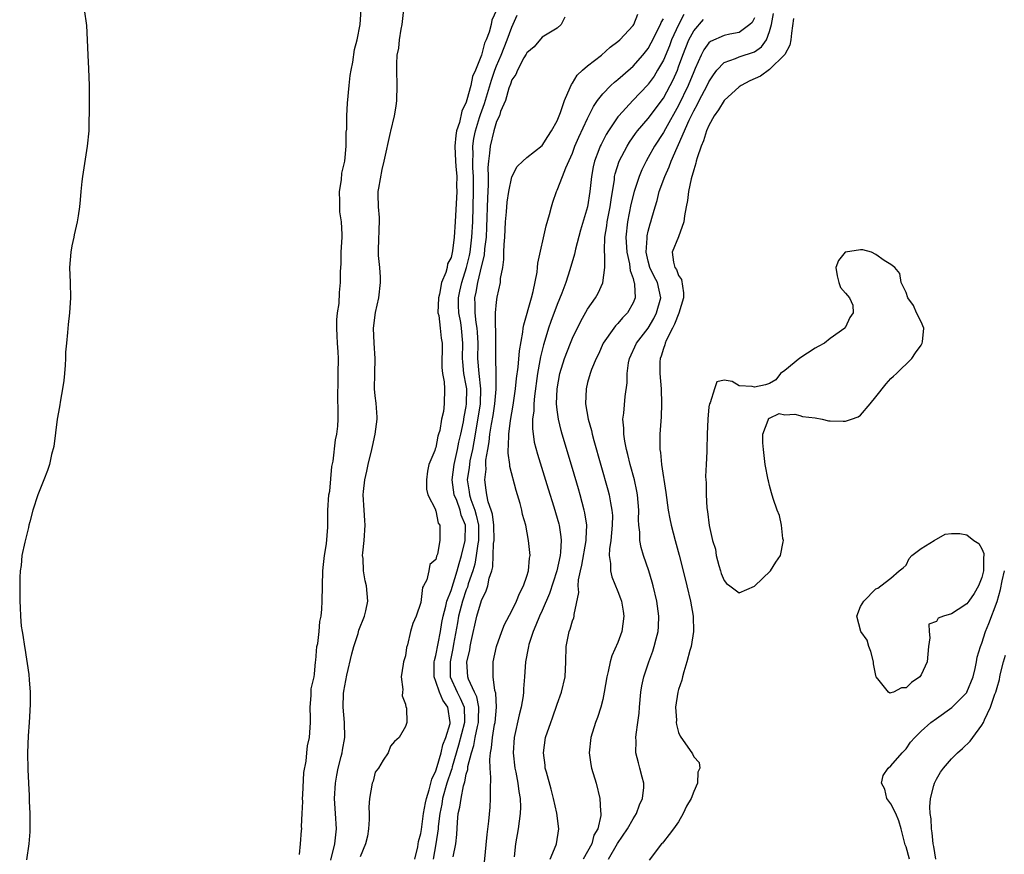
# Model space of a CAD drawing. Units: inches. Extents: x 2514000 to 2517000, y 1554000 to 1557000.
# Drawn here: x 2516462 to 2516592, y 1555156 to 1555266 of the extents above; entities that cross this region are included whole.
import ezdxf

# ---------------------------------------------------------------- set-up
doc = ezdxf.new("R2010")
doc.units = ezdxf.units.IN
doc.header["$MEASUREMENT"] = 0
doc.layers.add('LD25141554_2ft', color=42, linetype='Continuous')

msp = doc.modelspace()

# ---------------------------------------------------------------- linework, layer by layer
at = {"layer": 'LD25141554_2ft'}
for points, elevation in [([(2516470.6, 1555267), (2516470.91, 1555264.91), (2516471.01, 1555263.01), (2516471.08, 1555261), (2516471.18, 1555259.18), (2516471.26, 1555257), (2516471.26, 1555254.74), (2516471.21, 1555251), (2516471.02, 1555249), (2516470.4, 1555245), (2516470.32, 1555244.32), (2516470.18, 1555243), (2516470.1, 1555241.9), (2516470, 1555241), (2516469.8, 1555239.8), (2516469.71, 1555239), (2516469.31, 1555237.31), (2516469.26, 1555237), (2516469, 1555235.84), (2516468.84, 1555235), (2516468.69, 1555233), (2516468.76, 1555231), (2516468.81, 1555229), (2516468.69, 1555227), (2516468.51, 1555225.49), (2516468.43, 1555224.43), (2516468.28, 1555223), (2516468.17, 1555221.83), (2516468.15, 1555221), (2516468.1, 1555220.1), (2516468.01, 1555219), (2516467.92, 1555218.08), (2516467.77, 1555217), (2516467.48, 1555215.48), (2516467.38, 1555214.62), (2516467.05, 1555213), (2516466.63, 1555209.37), (2516466.32, 1555208.32), (2516466.02, 1555207), (2516465.79, 1555206.21), (2516465.29, 1555205), (2516464.5, 1555203), (2516463.84, 1555201), (2516463.44, 1555199.44), (2516463.33, 1555199), (2516463.28, 1555198.72), (2516462.79, 1555196.79), (2516462.41, 1555195), (2516462.29, 1555193.71), (2516462.18, 1555193), (2516462.13, 1555192.13), (2516462.11, 1555191), (2516462.11, 1555189), (2516462.18, 1555188.18), (2516462.2, 1555187), (2516462.32, 1555185.68), (2516462.43, 1555185), (2516462.53, 1555184.53), (2516462.74, 1555183), (2516462.79, 1555182.79), (2516463.33, 1555179.33), (2516463.36, 1555178.64), (2516463.48, 1555177), (2516463.47, 1555175.47), (2516463.45, 1555174.55), (2516463.37, 1555173), (2516463.24, 1555171.24), (2516463.15, 1555169), (2516463.18, 1555166.82), (2516463.27, 1555165), (2516463.37, 1555163.37), (2516463.38, 1555162.62), (2516463.46, 1555161), (2516463.46, 1555159), (2516463.43, 1555158.57), (2516463.3, 1555157), (2516463, 1555154.89)], 6350), ([(2516499, 1555155.61), (2516499.13, 1555157), (2516499.26, 1555158.74), (2516499.3, 1555159), (2516499.29, 1555159.29), (2516499.38, 1555161), (2516499.43, 1555162.57), (2516499.42, 1555163), (2516499.46, 1555163.46), (2516499.58, 1555166.42), (2516499.9, 1555167.9), (2516499.98, 1555169), (2516500.06, 1555169.94), (2516500.32, 1555171), (2516500.44, 1555173), (2516500.45, 1555173.55), (2516500.41, 1555175), (2516500.57, 1555176.57), (2516500.57, 1555177.43), (2516500.94, 1555179), (2516501, 1555179.37), (2516501.12, 1555181), (2516501.16, 1555181.16), (2516501.31, 1555183), (2516501.41, 1555183.41), (2516501.6, 1555185), (2516501.7, 1555186.3), (2516501.87, 1555187), (2516501.96, 1555187.96), (2516502.01, 1555189), (2516502.11, 1555193), (2516502.16, 1555193.84), (2516502.3, 1555195), (2516502.55, 1555196.55), (2516502.73, 1555198.73), (2516502.75, 1555199), (2516502.74, 1555201), (2516502.9, 1555203), (2516503, 1555203.51), (2516503.27, 1555206.73), (2516503.47, 1555207.47), (2516503.74, 1555210.26), (2516503.93, 1555211), (2516504.05, 1555212.05), (2516504.11, 1555213), (2516504.12, 1555213.88), (2516504.07, 1555216.07), (2516504.09, 1555217.91), (2516504.13, 1555219), (2516504.15, 1555221), (2516504.13, 1555221.87), (2516504.03, 1555223), (2516503.98, 1555223.98), (2516503.94, 1555225), (2516503.92, 1555226.08), (2516504.02, 1555227), (2516504.24, 1555228.24), (2516504.29, 1555229.71), (2516504.43, 1555231), (2516504.42, 1555232.42), (2516504.5, 1555233.5), (2516504.52, 1555235), (2516504.65, 1555237), (2516504.65, 1555237.35), (2516504.56, 1555239), (2516504.33, 1555240.33), (2516504.32, 1555241.68), (2516504.29, 1555243), (2516504.55, 1555244.55), (2516504.6, 1555245.4), (2516505, 1555247), (2516505.15, 1555249), (2516505.18, 1555250.82), (2516505.24, 1555251.24), (2516505.25, 1555253), (2516505.33, 1555254.67), (2516505.54, 1555257), (2516505.7, 1555258.3), (2516505.81, 1555259), (2516506.04, 1555260.04), (2516506.26, 1555261.74), (2516506.61, 1555263), (2516507.01, 1555265), (2516507.15, 1555267)], 6350), ([(2516503.16, 1555154.84), (2516503.65, 1555157), (2516503.87, 1555159), (2516503.77, 1555161), (2516503.63, 1555163), (2516503.75, 1555165), (2516503.93, 1555166.07), (2516504.13, 1555167), (2516504.51, 1555168.51), (2516504.62, 1555169), (2516504.66, 1555169.34), (2516504.98, 1555171), (2516504.96, 1555173), (2516504.77, 1555175), (2516504.82, 1555176.82), (2516504.85, 1555177.15), (2516505.26, 1555179.26), (2516505.93, 1555182.07), (2516506.18, 1555183), (2516506.73, 1555184.73), (2516506.84, 1555185.16), (2516507.57, 1555187), (2516507.74, 1555187.74), (2516508.01, 1555189), (2516507.86, 1555191), (2516507.68, 1555191.68), (2516507.45, 1555193), (2516507.39, 1555194.61), (2516507.34, 1555195), (2516507.36, 1555195.36), (2516507.53, 1555197), (2516507.66, 1555199), (2516507.63, 1555199.63), (2516507.53, 1555201), (2516507.41, 1555203), (2516507.44, 1555203.44), (2516507.61, 1555205), (2516507.87, 1555206.13), (2516508.05, 1555207), (2516508.55, 1555209), (2516508.62, 1555209.38), (2516509, 1555211), (2516509.26, 1555213), (2516509.25, 1555213.25), (2516509.12, 1555215.12), (2516509, 1555216.06), (2516508.91, 1555217), (2516508.94, 1555219), (2516509, 1555221), (2516508.85, 1555223), (2516508.78, 1555225), (2516509.05, 1555227.05), (2516509.49, 1555229), (2516509.71, 1555231), (2516509.7, 1555231.7), (2516509.61, 1555233), (2516509.44, 1555234.56), (2516509.42, 1555235), (2516509.48, 1555237), (2516509.52, 1555237.52), (2516509.57, 1555239.57), (2516509.42, 1555241), (2516509.38, 1555242.62), (2516509.4, 1555243), (2516509.46, 1555243.46), (2516509.92, 1555245.92), (2516510.19, 1555247), (2516511, 1555250.77), (2516511.06, 1555250.94), (2516511.55, 1555253), (2516511.74, 1555254.26), (2516511.83, 1555255), (2516511.89, 1555257), (2516511.83, 1555259), (2516511.83, 1555259.83), (2516511.9, 1555261), (2516512.09, 1555261.91), (2516512.2, 1555263), (2516512.41, 1555264.41), (2516512.54, 1555265), (2516512.78, 1555267)], 6348), ([(2516525, 1555266.89), (2516524.39, 1555265.61), (2516524.27, 1555265), (2516524.01, 1555264.01), (2516523.62, 1555263), (2516523.42, 1555262.58), (2516523, 1555260.96), (2516522.21, 1555259), (2516521.84, 1555258.16), (2516521.61, 1555257), (2516521.1, 1555255.1), (2516521, 1555254.77), (2516520.4, 1555253.6), (2516520.1, 1555252.1), (2516519.73, 1555251), (2516519.61, 1555250.39), (2516519.5, 1555249), (2516519.58, 1555247), (2516519.65, 1555246.35), (2516519.75, 1555245), (2516519.73, 1555243.73), (2516519.75, 1555243), (2516519.52, 1555239), (2516519.39, 1555237), (2516519.17, 1555235.17), (2516519, 1555234.31), (2516518.55, 1555233.45), (2516518.48, 1555233), (2516518.31, 1555232.31), (2516517.76, 1555231), (2516517.47, 1555229.47), (2516517.33, 1555229), (2516517.27, 1555227), (2516517.37, 1555226.64), (2516517.56, 1555225), (2516517.68, 1555223.68), (2516517.81, 1555223), (2516517.81, 1555221.81), (2516517.78, 1555221), (2516517.79, 1555219.79), (2516517.86, 1555219), (2516518.1, 1555217.9), (2516518.13, 1555217), (2516518.1, 1555215), (2516517.98, 1555213.98), (2516517.74, 1555213), (2516517.5, 1555211.5), (2516517.36, 1555211), (2516517.26, 1555210.74), (2516517, 1555209.25), (2516516.9, 1555209.1), (2516516.85, 1555208.85), (2516516.07, 1555207), (2516515.87, 1555206.13), (2516515.78, 1555205), (2516515.77, 1555203.77), (2516515.95, 1555203), (2516516.94, 1555201.06), (2516516.95, 1555200.95), (2516517, 1555200.92), (2516517.3, 1555199.3), (2516517.53, 1555199), (2516517.51, 1555197), (2516517.2, 1555195.2), (2516517.12, 1555195), (2516517.08, 1555194.92), (2516517, 1555194.49), (2516516.18, 1555193.82), (2516516.05, 1555193), (2516515.79, 1555191.79), (2516515.36, 1555191), (2516515.22, 1555190.78), (2516515, 1555188.8), (2516514.4, 1555187), (2516513.95, 1555186.05), (2516513.65, 1555185), (2516513.24, 1555183.24), (2516513.11, 1555182.89), (2516513, 1555181.79), (2516512.74, 1555181), (2516512.68, 1555180.68), (2516512.44, 1555179), (2516512.65, 1555177.35), (2516512.58, 1555177), (2516512.53, 1555176.53), (2516513, 1555175.43), (2516513.03, 1555175.03), (2516513.06, 1555175), (2516513.11, 1555174.89), (2516513.15, 1555173), (2516513, 1555172.45), (2516512.14, 1555171), (2516511.52, 1555170.48), (2516511, 1555169.86), (2516510.69, 1555169), (2516510.03, 1555168.03), (2516509.43, 1555167), (2516509, 1555166.43), (2516508.74, 1555165.26), (2516508.6, 1555165), (2516508.26, 1555163), (2516508.15, 1555161.85), (2516508.21, 1555161), (2516508.22, 1555160.22), (2516508.11, 1555159), (2516507.97, 1555158.03), (2516507.7, 1555157), (2516507, 1555155.31)], 6346), ([(2516514.2, 1555155), (2516514.6, 1555156.6), (2516514.71, 1555157.29), (2516515, 1555158.37), (2516515.09, 1555158.91), (2516515.38, 1555161), (2516515.61, 1555162.39), (2516515.74, 1555163), (2516516.12, 1555164.12), (2516516.45, 1555165.55), (2516517, 1555166.61), (2516517.18, 1555167.18), (2516517.7, 1555169), (2516517.93, 1555170.07), (2516518.3, 1555171), (2516518.86, 1555172.86), (2516518.88, 1555173), (2516518.59, 1555175), (2516517.93, 1555175.93), (2516517.48, 1555177), (2516517, 1555178.42), (2516516.77, 1555179), (2516516.79, 1555181), (2516516.82, 1555181.18), (2516517, 1555181.84), (2516517.6, 1555185), (2516517.8, 1555186.2), (2516517.96, 1555187), (2516518.32, 1555188.32), (2516518.45, 1555189), (2516519, 1555190.42), (2516519.82, 1555193), (2516520.05, 1555193.95), (2516520.39, 1555195), (2516520.88, 1555197), (2516520.89, 1555199), (2516520.35, 1555200.35), (2516520.19, 1555201), (2516519.74, 1555202.26), (2516519.43, 1555203), (2516519.16, 1555205), (2516519.4, 1555207), (2516519.86, 1555209), (2516520.04, 1555209.96), (2516520.28, 1555211), (2516520.62, 1555212.62), (2516520.71, 1555213.29), (2516521, 1555214.68), (2516521.05, 1555215), (2516521.07, 1555217), (2516521, 1555217.42), (2516520.7, 1555219), (2516520.54, 1555220.54), (2516520.52, 1555221), (2516520.57, 1555223), (2516520.39, 1555225), (2516520.27, 1555225.73), (2516520.02, 1555227), (2516519.99, 1555227.99), (2516519.99, 1555229), (2516520.15, 1555229.85), (2516520.41, 1555231), (2516521.05, 1555233), (2516521.42, 1555234.58), (2516521.5, 1555235), (2516521.75, 1555237), (2516521.85, 1555239), (2516521.98, 1555243), (2516521.96, 1555245), (2516521.87, 1555246.13), (2516521.85, 1555247), (2516521.9, 1555247.9), (2516521.87, 1555249), (2516522.01, 1555249.99), (2516522.22, 1555251), (2516522.76, 1555252.76), (2516522.86, 1555253.14), (2516523.39, 1555254.61), (2516524.32, 1555257.68), (2516524.78, 1555259), (2516525, 1555259.57), (2516525.6, 1555261), (2516526.4, 1555263), (2516527, 1555264.67), (2516527.73, 1555266.27)], 6344), ([(2516534.02, 1555265.98), (2516533.54, 1555265), (2516533, 1555264.52), (2516531.89, 1555263.89), (2516531, 1555263.33), (2516529.94, 1555262.06), (2516529, 1555261.3), (2516528.91, 1555261.09), (2516528.61, 1555260.61), (2516527.76, 1555259), (2516527.56, 1555258.44), (2516527, 1555257.71), (2516526.83, 1555257.17), (2516526.61, 1555256.61), (2516526.16, 1555255), (2516525.54, 1555253.54), (2516525.38, 1555253), (2516525, 1555252.22), (2516524.64, 1555251), (2516524.14, 1555249), (2516524.08, 1555248.08), (2516523.92, 1555247), (2516523.85, 1555246.15), (2516523.89, 1555245), (2516523.89, 1555243.89), (2516523.81, 1555242.19), (2516523.69, 1555238.31), (2516523.62, 1555237), (2516523.43, 1555235.43), (2516523.38, 1555234.62), (2516523, 1555233.23), (2516522.47, 1555231), (2516522.27, 1555229.73), (2516522.1, 1555229), (2516522.12, 1555228.12), (2516522.12, 1555227), (2516522.27, 1555225.73), (2516522.4, 1555225), (2516522.45, 1555224.45), (2516522.51, 1555223), (2516522.48, 1555221), (2516522.65, 1555219), (2516522.9, 1555217), (2516522.83, 1555215), (2516522.17, 1555211), (2516522.02, 1555209.98), (2516521.82, 1555209), (2516521.48, 1555207.48), (2516521.41, 1555207), (2516521.38, 1555206.62), (2516521.13, 1555205), (2516521.39, 1555203.39), (2516521.43, 1555203), (2516521.61, 1555202.39), (2516522.13, 1555201), (2516522.33, 1555200.33), (2516522.61, 1555199), (2516522.63, 1555197), (2516522.54, 1555196.54), (2516522.32, 1555195), (2516522.13, 1555193.87), (2516521.87, 1555193), (2516521.27, 1555191.27), (2516521.16, 1555190.84), (2516521, 1555190.49), (2516520.5, 1555189), (2516520, 1555187), (2516519.87, 1555186.13), (2516519.33, 1555183.33), (2516519.24, 1555182.76), (2516518.86, 1555181), (2516518.9, 1555179), (2516519.79, 1555177), (2516520.21, 1555176.21), (2516520.72, 1555175), (2516520.77, 1555173.23), (2516520.79, 1555173), (2516520, 1555170), (2516519.14, 1555167.14), (2516519.09, 1555166.91), (2516519, 1555166.67), (2516518.46, 1555165), (2516517.89, 1555163), (2516517.77, 1555162.23), (2516517.51, 1555161), (2516517.31, 1555159.31), (2516517.29, 1555159), (2516517.01, 1555157), (2516516.62, 1555155)], 6342), ([(2516519.28, 1555155.28), (2516519.62, 1555157), (2516519.75, 1555158.25), (2516519.84, 1555159.84), (2516519.95, 1555161), (2516520.17, 1555161.83), (2516520.31, 1555163), (2516520.63, 1555164.63), (2516520.82, 1555165.18), (2516521, 1555166.18), (2516521.19, 1555166.81), (2516521.22, 1555167.22), (2516521.68, 1555169), (2516522.02, 1555169.98), (2516522.18, 1555171), (2516522.49, 1555172.49), (2516522.63, 1555173), (2516522.62, 1555173.38), (2516522.68, 1555175), (2516522.38, 1555176.38), (2516522.07, 1555177), (2516521.29, 1555178.71), (2516521.19, 1555179), (2516521.09, 1555181), (2516521.46, 1555182.54), (2516521.53, 1555183), (2516521.66, 1555183.66), (2516522.39, 1555187), (2516523, 1555189.1), (2516523.65, 1555190.35), (2516523.86, 1555191), (2516524.04, 1555192.04), (2516524.36, 1555193), (2516524.5, 1555193.5), (2516524.57, 1555195), (2516524.61, 1555196.61), (2516524.67, 1555197), (2516524.63, 1555199), (2516524.46, 1555200.46), (2516524.29, 1555201), (2516523.9, 1555202.1), (2516523.73, 1555203), (2516523.65, 1555203.65), (2516523.44, 1555205), (2516523.61, 1555206.39), (2516523.58, 1555207), (2516523.6, 1555207.6), (2516523.83, 1555209), (2516524.02, 1555209.98), (2516524.12, 1555211), (2516524.33, 1555212.33), (2516524.54, 1555213.46), (2516524.78, 1555215), (2516524.95, 1555216.95), (2516524.94, 1555219), (2516524.9, 1555221), (2516524.91, 1555223), (2516524.9, 1555224.9), (2516524.88, 1555225.12), (2516524.88, 1555227), (2516525, 1555228.43), (2516525.09, 1555229.09), (2516525.51, 1555231), (2516525.54, 1555231.54), (2516525.82, 1555233), (2516525.98, 1555234.02), (2516525.98, 1555235), (2516526, 1555236), (2516526.08, 1555237), (2516526.2, 1555239), (2516526.32, 1555240.32), (2516526.4, 1555241.6), (2516526.61, 1555243), (2516527, 1555244.95), (2516527.72, 1555246.28), (2516528.45, 1555247), (2516529, 1555247.49), (2516531, 1555249.08), (2516531.74, 1555250.26), (2516532.25, 1555251), (2516533, 1555252.34), (2516533.44, 1555253.44), (2516533.94, 1555255), (2516534.72, 1555256.72), (2516534.87, 1555257.13), (2516535, 1555257.28), (2516535.65, 1555258.35), (2516536.34, 1555259), (2516537, 1555259.59), (2516538.84, 1555261), (2516539.96, 1555262.04), (2516541, 1555262.76), (2516541.26, 1555263), (2516543, 1555264.87), (2516543.09, 1555265), (2516543.62, 1555266.38)], 6340), ([(2516549.68, 1555266.32), (2516549, 1555264.99), (2516548.09, 1555263), (2516547.79, 1555262.21), (2516547, 1555260.34), (2516546.24, 1555259), (2516545.77, 1555258.23), (2516545, 1555257.14), (2516544.93, 1555257.07), (2516542.97, 1555255), (2516541.11, 1555253), (2516541, 1555252.86), (2516539.77, 1555251), (2516539.47, 1555250.53), (2516538.78, 1555249.22), (2516538.67, 1555249), (2516538.49, 1555248.49), (2516537.9, 1555247), (2516537.75, 1555246.25), (2516537.52, 1555245), (2516537.32, 1555243), (2516537, 1555240.97), (2516536.08, 1555237.92), (2516535.41, 1555235.41), (2516535.27, 1555234.73), (2516534.66, 1555232.66), (2516534.12, 1555231), (2516533.61, 1555229.61), (2516533, 1555228.1), (2516532.15, 1555225.85), (2516531.87, 1555225), (2516531.38, 1555223.38), (2516531.19, 1555222.81), (2516530.79, 1555221.21), (2516530.72, 1555220.72), (2516530.41, 1555219), (2516530.01, 1555216.01), (2516529.91, 1555215), (2516529.9, 1555214.1), (2516529.76, 1555213), (2516529.74, 1555211.74), (2516529.97, 1555209.97), (2516530.38, 1555208.38), (2516531.82, 1555203.82), (2516532.56, 1555201.44), (2516533.2, 1555199.2), (2516533.24, 1555199), (2516533.49, 1555197.49), (2516533.51, 1555197), (2516533.44, 1555195.44), (2516533.38, 1555195), (2516532.94, 1555193), (2516531.98, 1555190.02), (2516531, 1555187.75), (2516530.65, 1555187), (2516530.19, 1555185.81), (2516529.83, 1555185), (2516529.27, 1555183.27), (2516529.2, 1555183), (2516529.18, 1555182.82), (2516528.82, 1555181), (2516528.69, 1555179), (2516528.56, 1555177.44), (2516528.57, 1555177), (2516528.52, 1555176.52), (2516528.25, 1555175), (2516527.99, 1555174.01), (2516527.32, 1555171), (2516527.19, 1555169), (2516527.43, 1555167), (2516527.54, 1555166.46), (2516527.8, 1555165), (2516527.92, 1555163.92), (2516528.1, 1555163), (2516528.16, 1555161.84), (2516528.13, 1555161), (2516527.97, 1555159.97), (2516527.86, 1555159), (2516527.49, 1555157), (2516527.31, 1555155.31)], 6336), ([(2516559, 1555265.92), (2516558.7, 1555265.3), (2516558.42, 1555265), (2516557, 1555263.96), (2516555.75, 1555263.75), (2516555, 1555263.59), (2516553.22, 1555262.78), (2516553, 1555262.59), (2516552.32, 1555261.68), (2516551.97, 1555261), (2516551.2, 1555259.2), (2516551, 1555258.76), (2516550.29, 1555257), (2516549, 1555254.35), (2516547.27, 1555251.27), (2516547, 1555250.77), (2516545.84, 1555249), (2516545, 1555247.49), (2516544.71, 1555247), (2516544.14, 1555245.86), (2516543.79, 1555245), (2516543.14, 1555243), (2516542.71, 1555241.29), (2516542.26, 1555239), (2516542.05, 1555237), (2516542.18, 1555235), (2516542.52, 1555233.48), (2516542.59, 1555233), (2516542.61, 1555232.61), (2516543, 1555231.54), (2516543.11, 1555231.11), (2516543.16, 1555231), (2516543.21, 1555230.79), (2516543.28, 1555229), (2516543, 1555228.31), (2516542.26, 1555227), (2516541.63, 1555226.37), (2516541, 1555225.61), (2516540.7, 1555225.3), (2516540.47, 1555225), (2516539.08, 1555223), (2516538.43, 1555221.57), (2516538.14, 1555221), (2516537.53, 1555219.53), (2516537.34, 1555219), (2516537, 1555217.84), (2516536.8, 1555217), (2516536.73, 1555215), (2516537.07, 1555213), (2516537.5, 1555211.5), (2516537.6, 1555211), (2516537.82, 1555210.18), (2516539.69, 1555203.69), (2516539.87, 1555203), (2516540.02, 1555201.98), (2516540.22, 1555201), (2516540.27, 1555200.27), (2516540.25, 1555199), (2516540.05, 1555197), (2516539.88, 1555195.88), (2516539.87, 1555195), (2516540.04, 1555193.96), (2516540.02, 1555193), (2516540.2, 1555192.2), (2516541, 1555190.25), (2516541.35, 1555189.35), (2516541.46, 1555189), (2516541.69, 1555187.69), (2516541.79, 1555187), (2516541.53, 1555185), (2516541, 1555183.55), (2516540.22, 1555181.78), (2516539.97, 1555181), (2516539.72, 1555179.72), (2516539.53, 1555179), (2516539.21, 1555177), (2516539, 1555176.02), (2516538.74, 1555175), (2516538.32, 1555173.68), (2516538.06, 1555173), (2516537.42, 1555171), (2516537.21, 1555169), (2516537.45, 1555167.45), (2516537.54, 1555167), (2516538.12, 1555165), (2516538.61, 1555163), (2516538.71, 1555161.29), (2516538.76, 1555161), (2516538.75, 1555160.75), (2516538.35, 1555159), (2516537.84, 1555158.16), (2516537.55, 1555157), (2516537, 1555155.99), (2516536.44, 1555155)], 6332), ([(2516539.78, 1555155), (2516540.96, 1555157.04), (2516542.28, 1555159), (2516543, 1555160.32), (2516543.45, 1555161), (2516543.85, 1555162.15), (2516544.26, 1555163), (2516544.43, 1555164.43), (2516544.43, 1555165), (2516544.2, 1555165.8), (2516543.9, 1555167), (2516543.7, 1555167.7), (2516543.38, 1555169), (2516543.4, 1555170.6), (2516543.37, 1555171), (2516543.4, 1555171.4), (2516543.64, 1555173), (2516543.79, 1555174.21), (2516543.83, 1555175), (2516544.03, 1555177), (2516544.17, 1555177.83), (2516544.44, 1555179), (2516545.08, 1555181), (2516545.59, 1555182.41), (2516545.78, 1555183), (2516546.04, 1555184.04), (2516546.3, 1555185), (2516546.36, 1555185.64), (2516546.42, 1555187), (2516546.14, 1555189), (2516545.66, 1555191), (2516545.52, 1555191.52), (2516545.07, 1555193), (2516544.39, 1555195), (2516544.07, 1555196.07), (2516543.91, 1555197), (2516543.9, 1555198.1), (2516543.78, 1555199), (2516543.74, 1555199.74), (2516543.76, 1555201), (2516543.59, 1555203), (2516543.51, 1555203.51), (2516543.17, 1555205), (2516542.64, 1555207), (2516542.33, 1555208.33), (2516542.14, 1555209), (2516541.9, 1555210.1), (2516541.78, 1555211), (2516541.8, 1555211.8), (2516541.67, 1555213), (2516541.77, 1555213.77), (2516541.96, 1555215.96), (2516542.23, 1555217.77), (2516542.24, 1555219), (2516542.41, 1555220.41), (2516542.52, 1555221), (2516543.44, 1555223), (2516545, 1555225), (2516545.74, 1555226.26), (2516546.11, 1555227), (2516546.67, 1555229), (2516546.23, 1555231), (2516545.8, 1555231.8), (2516545.22, 1555233), (2516545, 1555233.81), (2516544.71, 1555235), (2516544.85, 1555236.85), (2516544.84, 1555237), (2516544.86, 1555237.14), (2516545, 1555237.76), (2516545.27, 1555238.73), (2516545.36, 1555239), (2516545.48, 1555239.48), (2516545.9, 1555241), (2516546.17, 1555241.83), (2516546.45, 1555243), (2516547.18, 1555245), (2516547.76, 1555246.24), (2516548.02, 1555247), (2516548.81, 1555248.81), (2516549, 1555249.2), (2516550.41, 1555252.41), (2516551, 1555253.64), (2516551.5, 1555254.5), (2516551.73, 1555255), (2516552.78, 1555257), (2516553, 1555257.48), (2516553.6, 1555258.4), (2516554.07, 1555259), (2516555, 1555260), (2516556.52, 1555260.52), (2516557, 1555260.74), (2516559, 1555261.43), (2516559.93, 1555262.07), (2516560.58, 1555263), (2516561, 1555264.09), (2516561.24, 1555265), (2516561.51, 1555266.49)], 6330), ([(2516523.41, 1555154.59), (2516523.75, 1555158.25), (2516523.97, 1555159.97), (2516524.15, 1555161.85), (2516524.22, 1555163), (2516524.18, 1555164.18), (2516524.26, 1555165.74), (2516524.16, 1555167), (2516524.12, 1555168.12), (2516524.2, 1555169), (2516524.35, 1555169.65), (2516524.45, 1555171), (2516524.74, 1555172.74), (2516524.8, 1555173), (2516524.99, 1555175), (2516524.89, 1555176.88), (2516524.77, 1555177.23), (2516524.53, 1555179), (2516524.56, 1555180.56), (2516524.55, 1555181), (2516524.97, 1555183), (2516525.68, 1555185), (2516526.06, 1555185.94), (2516527, 1555187.73), (2516527.61, 1555189), (2516528.01, 1555189.99), (2516528.56, 1555191), (2516529, 1555192.3), (2516529.21, 1555193), (2516529.33, 1555194.67), (2516529.41, 1555195), (2516529.39, 1555195.39), (2516529.23, 1555197), (2516528.84, 1555199), (2516528.42, 1555200.42), (2516528.32, 1555201), (2516528.11, 1555201.89), (2516527.77, 1555203), (2516527.57, 1555203.57), (2516526.76, 1555206.76), (2516526.75, 1555207), (2516526.52, 1555208.52), (2516526.54, 1555209), (2516526.59, 1555209.41), (2516526.6, 1555211), (2516526.83, 1555212.83), (2516527.18, 1555214.82), (2516527.49, 1555217), (2516527.64, 1555218.36), (2516527.84, 1555219.84), (2516528.01, 1555221.99), (2516528.47, 1555224.47), (2516528.52, 1555225), (2516528.58, 1555225.42), (2516529.62, 1555229), (2516529.84, 1555229.84), (2516530.35, 1555232.35), (2516530.41, 1555233), (2516530.44, 1555233.56), (2516531.53, 1555238.47), (2516531.96, 1555239.96), (2516532.23, 1555241), (2516532.42, 1555241.58), (2516532.91, 1555243), (2516533, 1555243.18), (2516533.71, 1555245), (2516534.14, 1555246.14), (2516535, 1555248.08), (2516535.33, 1555249), (2516535.83, 1555250.17), (2516537, 1555252.63), (2516537.78, 1555254.22), (2516538.32, 1555255), (2516539, 1555255.87), (2516540.09, 1555257), (2516540.56, 1555257.44), (2516541, 1555257.77), (2516541.64, 1555258.36), (2516543, 1555259.53), (2516544.3, 1555261), (2516545, 1555261.87), (2516545.41, 1555262.59), (2516546.62, 1555265), (2516546.72, 1555265.28), (2516547, 1555265.77)], 6338), ([(2516532.05, 1555155), (2516532.85, 1555156.85), (2516532.9, 1555157), (2516533.2, 1555159), (2516532.94, 1555161.06), (2516532.51, 1555163), (2516532.21, 1555164.21), (2516531.57, 1555166.44), (2516531.43, 1555167), (2516531.39, 1555167.39), (2516531.17, 1555169), (2516531.47, 1555171), (2516532.15, 1555173), (2516532.39, 1555173.61), (2516533, 1555175.4), (2516533.57, 1555177), (2516534.04, 1555179), (2516534.14, 1555181), (2516534.16, 1555183), (2516534.56, 1555185), (2516534.7, 1555185.3), (2516535, 1555186.4), (2516535.18, 1555186.82), (2516535.23, 1555187), (2516535.22, 1555187.22), (2516535.85, 1555190.15), (2516535.77, 1555191), (2516535.8, 1555191.8), (2516536.06, 1555193), (2516536.25, 1555193.75), (2516536.81, 1555197), (2516536.8, 1555197.2), (2516536.89, 1555199), (2516536.65, 1555200.65), (2516536.57, 1555201), (2516536.03, 1555203), (2516535.8, 1555203.8), (2516535, 1555206.5), (2516533.64, 1555211), (2516533.5, 1555211.5), (2516533.15, 1555213), (2516533, 1555214.23), (2516532.92, 1555215), (2516532.98, 1555216.98), (2516533.33, 1555219), (2516533.95, 1555221), (2516534.73, 1555223), (2516535, 1555223.65), (2516536.11, 1555225.89), (2516537, 1555227.47), (2516538.04, 1555229), (2516538.39, 1555229.61), (2516539.02, 1555230.98), (2516539.28, 1555233), (2516539.29, 1555234.71), (2516539.24, 1555235), (2516539.23, 1555235.23), (2516539.3, 1555237), (2516539.54, 1555238.46), (2516539.6, 1555239), (2516540, 1555241), (2516540.1, 1555241.9), (2516540.29, 1555243), (2516540.54, 1555244.54), (2516540.57, 1555245), (2516540.65, 1555245.35), (2516541.17, 1555247), (2516542.21, 1555249), (2516542.51, 1555249.49), (2516543.33, 1555250.67), (2516543.59, 1555251), (2516545, 1555252.64), (2516547, 1555255.32), (2516547.91, 1555257), (2516548.27, 1555257.73), (2516548.84, 1555259), (2516549, 1555259.43), (2516549.55, 1555261), (2516550.36, 1555263), (2516551, 1555264.2), (2516552.3, 1555265.7)], 6334), ([(2516564.17, 1555265.83), (2516563.88, 1555263.88), (2516563.81, 1555263), (2516563.69, 1555262.31), (2516563, 1555261.07), (2516562.98, 1555261.02), (2516561, 1555259.07), (2516559.79, 1555258.21), (2516558.41, 1555257.59), (2516557.28, 1555257), (2516557, 1555256.82), (2516555, 1555255.02), (2516554.25, 1555253.75), (2516553.71, 1555253), (2516553, 1555251.72), (2516552.7, 1555251), (2516552.31, 1555249.69), (2516551.99, 1555249), (2516551.45, 1555247.45), (2516551.33, 1555247), (2516551.28, 1555246.72), (2516551, 1555245.85), (2516550.68, 1555244.68), (2516550.32, 1555243), (2516550.17, 1555241.83), (2516549.99, 1555241), (2516549.79, 1555239.79), (2516549.7, 1555239), (2516548.98, 1555237.02), (2516548.16, 1555235), (2516548.33, 1555233.67), (2516548.51, 1555233), (2516548.71, 1555232.71), (2516549, 1555231.95), (2516549.4, 1555231.4), (2516549.66, 1555229.66), (2516549.66, 1555229), (2516549.02, 1555226.98), (2516548.47, 1555225.53), (2516548.19, 1555225), (2516547.36, 1555223.36), (2516547.22, 1555223), (2516547.19, 1555222.81), (2516547, 1555222.31), (2516546.7, 1555221.3), (2516546.57, 1555221), (2516546.54, 1555220.54), (2516546.54, 1555219), (2516546.72, 1555217), (2516546.76, 1555215), (2516546.69, 1555213.31), (2516546.55, 1555211), (2516546.53, 1555209.47), (2516546.54, 1555209), (2516546.61, 1555208.61), (2516546.74, 1555207), (2516547.33, 1555203.33), (2516547.64, 1555201), (2516547.83, 1555199.83), (2516548.02, 1555199), (2516548.54, 1555197), (2516549.07, 1555195.07), (2516549.61, 1555193), (2516550.11, 1555191), (2516550.57, 1555189), (2516550.92, 1555187), (2516550.98, 1555185), (2516550.66, 1555183), (2516550.5, 1555182.5), (2516550.11, 1555181), (2516549.68, 1555179.68), (2516549.5, 1555179), (2516549.43, 1555178.57), (2516549, 1555177.36), (2516548.91, 1555177), (2516548.62, 1555175), (2516548.71, 1555173.29), (2516548.7, 1555173), (2516548.73, 1555172.73), (2516549, 1555171.69), (2516549.2, 1555171.2), (2516550.85, 1555168.85), (2516551, 1555168.46), (2516551.72, 1555167.72), (2516551.8, 1555167), (2516551.56, 1555166.44), (2516551.52, 1555165), (2516551, 1555163.92), (2516550.66, 1555163), (2516550.05, 1555161.95), (2516549.6, 1555161), (2516549, 1555159.91), (2516548.35, 1555159), (2516547.75, 1555158.25), (2516547, 1555157.27), (2516546.89, 1555157.11), (2516546.77, 1555157), (2516545.14, 1555154.86)], 6328), ([(2516579.45, 1555155), (2516579, 1555156.61), (2516578.88, 1555156.88), (2516578.38, 1555159), (2516578.04, 1555160.04), (2516577.64, 1555161), (2516577, 1555162.27), (2516576.48, 1555163), (2516576.2, 1555164.2), (2516575.75, 1555165), (2516575.98, 1555166.02), (2516576.64, 1555167), (2516577, 1555167.3), (2516578.49, 1555169), (2516579, 1555169.52), (2516579.61, 1555170.39), (2516580.14, 1555171), (2516581, 1555171.86), (2516582.29, 1555173), (2516583, 1555173.53), (2516585.03, 1555174.97), (2516587, 1555176.94), (2516587.03, 1555177), (2516587.84, 1555179), (2516588.14, 1555180.14), (2516588.31, 1555181), (2516588.39, 1555181.61), (2516588.82, 1555183), (2516589, 1555183.45), (2516589.47, 1555185), (2516589.93, 1555186.07), (2516591, 1555188.94), (2516591.47, 1555190.53), (2516591.67, 1555191.67), (2516591.97, 1555193)], 6326), ([(2516582.92, 1555155), (2516582.66, 1555156.66), (2516582.56, 1555157), (2516582.44, 1555158.44), (2516582.35, 1555159), (2516582.3, 1555160.3), (2516582.2, 1555161), (2516582.14, 1555161.86), (2516582.22, 1555163), (2516582.68, 1555164.68), (2516582.74, 1555165), (2516583, 1555165.51), (2516583.56, 1555166.44), (2516583.94, 1555167), (2516585, 1555168.23), (2516585.78, 1555169), (2516586.43, 1555169.57), (2516587.48, 1555170.52), (2516587.8, 1555171), (2516589, 1555172.63), (2516589.21, 1555173), (2516589.33, 1555173.33), (2516590.16, 1555175), (2516590.73, 1555176.73), (2516590.84, 1555177), (2516591, 1555177.62), (2516591.34, 1555178.66), (2516591.38, 1555179), (2516591.48, 1555179.48), (2516591.87, 1555181), (2516592.13, 1555181.87)], 6324)]:
    msp.add_lwpolyline(points, dxfattribs=dict(at, elevation=elevation))
for points, elevation in [([(2516562.81, 1555196.81), (2516562.82, 1555197), (2516562.75, 1555197.25), (2516562.57, 1555199), (2516562.31, 1555200.31), (2516561.99, 1555201), (2516561.46, 1555202.54), (2516561.28, 1555203.28), (2516561, 1555204.26), (2516560.86, 1555204.86), (2516560.8, 1555205), (2516560.42, 1555207), (2516560.19, 1555209), (2516560.13, 1555209.87), (2516560.13, 1555211), (2516560.84, 1555212.84), (2516560.87, 1555213), (2516560.9, 1555213.1), (2516561, 1555213.1), (2516562.26, 1555213.74), (2516563, 1555213.58), (2516564.35, 1555213.65), (2516565, 1555213.46), (2516565.33, 1555213.33), (2516567, 1555213.16), (2516567.94, 1555213), (2516568.79, 1555212.79), (2516569, 1555212.79), (2516570.71, 1555212.71), (2516571, 1555212.71), (2516571.79, 1555213), (2516572.7, 1555213.3), (2516573, 1555213.52), (2516574.28, 1555215), (2516575, 1555215.92), (2516576.37, 1555217.63), (2516577, 1555218.36), (2516577.35, 1555218.65), (2516577.73, 1555219), (2516579.77, 1555221), (2516580.27, 1555221.73), (2516581, 1555222.75), (2516581.15, 1555223), (2516581.19, 1555223.19), (2516581.34, 1555225), (2516581, 1555225.83), (2516580.38, 1555227), (2516579.97, 1555227.97), (2516579.22, 1555229), (2516579, 1555229.67), (2516578.35, 1555231), (2516578.18, 1555232.18), (2516577.52, 1555233), (2516577, 1555233.36), (2516576.1, 1555233.9), (2516575, 1555234.71), (2516574.43, 1555235), (2516573.3, 1555235.3), (2516573, 1555235.3), (2516571, 1555235.01), (2516570.98, 1555235), (2516570.1, 1555233.9), (2516569.74, 1555233), (2516569.9, 1555231.9), (2516570.12, 1555231), (2516570.37, 1555230.37), (2516571, 1555229.6), (2516571.54, 1555229), (2516572, 1555228), (2516572.04, 1555227), (2516571.6, 1555226.4), (2516571, 1555225.14), (2516570.94, 1555225.06), (2516570.93, 1555225), (2516569, 1555223.61), (2516568.23, 1555223), (2516567.41, 1555222.59), (2516567, 1555222.34), (2516564.99, 1555221.01), (2516563, 1555219.41), (2516562.44, 1555219), (2516561.84, 1555218.16), (2516561, 1555217.69), (2516560.47, 1555217.53), (2516559, 1555217.19), (2516558.72, 1555217.28), (2516557, 1555217.4), (2516556.06, 1555217.94), (2516555, 1555218.13), (2516554.07, 1555217.93), (2516553.72, 1555217), (2516553.16, 1555215.16), (2516553.09, 1555215), (2516553, 1555214.61), (2516552.88, 1555213), (2516552.78, 1555211), (2516552.71, 1555209), (2516552.72, 1555208.72), (2516552.65, 1555207), (2516552.57, 1555205.43), (2516552.6, 1555205), (2516552.65, 1555204.65), (2516552.63, 1555203), (2516552.71, 1555201.29), (2516552.82, 1555200.82), (2516553.02, 1555198.98), (2516553.49, 1555197), (2516553.86, 1555195.86), (2516553.96, 1555195), (2516554.31, 1555193.69), (2516554.52, 1555193), (2516554.64, 1555192.64), (2516555, 1555191.73), (2516555.34, 1555191.34), (2516555.77, 1555191), (2516557, 1555190.09), (2516559.03, 1555190.97), (2516561.11, 1555193), (2516561.85, 1555194.15), (2516562.43, 1555195)], 6326), ([(2516581, 1555195.95), (2516582.69, 1555197), (2516584.16, 1555197.84), (2516585, 1555197.91), (2516586.08, 1555197.92), (2516587, 1555197.76), (2516587.94, 1555197), (2516588.59, 1555196.59), (2516589, 1555195.9), (2516589.26, 1555195.26), (2516589.25, 1555195), (2516589.21, 1555194.79), (2516589.23, 1555193), (2516589, 1555192.12), (2516588.57, 1555191), (2516587.98, 1555190.02), (2516587.28, 1555189), (2516587, 1555188.64), (2516585.88, 1555187.88), (2516585, 1555187.32), (2516583.94, 1555187), (2516583.26, 1555186.74), (2516583, 1555186.3), (2516582.02, 1555185.98), (2516582.07, 1555185), (2516582.16, 1555184.16), (2516581.95, 1555183), (2516581.81, 1555181), (2516581, 1555179.27), (2516580.8, 1555179), (2516579.73, 1555178.27), (2516579, 1555177.59), (2516578.42, 1555177.58), (2516577.33, 1555177), (2516577, 1555176.89), (2516576.87, 1555176.87), (2516576.67, 1555177), (2516575.45, 1555178.55), (2516575.05, 1555179), (2516575, 1555179.19), (2516574.72, 1555180.72), (2516574.69, 1555181), (2516574.35, 1555182.35), (2516574.08, 1555183), (2516573.86, 1555183.86), (2516573.06, 1555185), (2516572.5, 1555187), (2516573, 1555188.28), (2516573.43, 1555189), (2516575, 1555190.64), (2516575.28, 1555190.72), (2516575.69, 1555191), (2516577, 1555192.04), (2516578.11, 1555193), (2516578.63, 1555193.37), (2516579, 1555193.75), (2516579.4, 1555194.6), (2516579.76, 1555195)], 6328)]:
    msp.add_lwpolyline(points, close=True, dxfattribs=dict(at, elevation=elevation))

doc.saveas('drawing.dxf')
